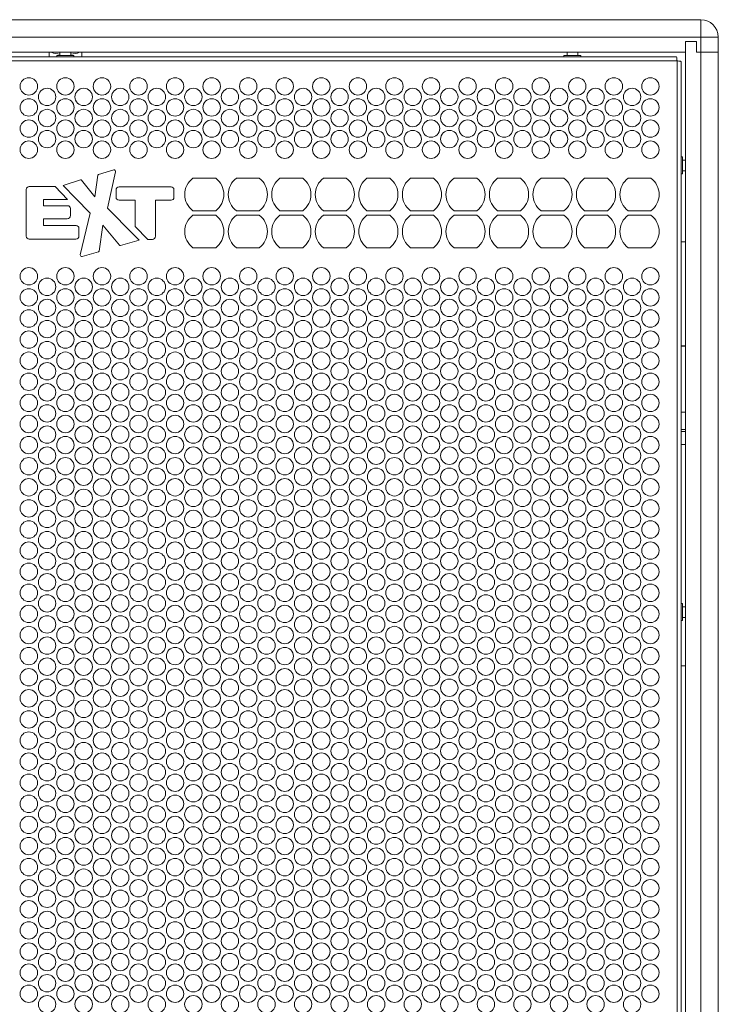
# Model space of a CAD drawing. Units: millimetres. Extents: x 110 to 4365, y 78 to 3023.
# Drawn here: x 1200 to 1521, y 1104 to 1556 of the extents above; entities that cross this region are included whole.
import ezdxf

# ---------------------------------------------------------------- set-up
doc = ezdxf.new("R2010")
doc.units = ezdxf.units.MM
doc.header["$LTSCALE"] = 15

msp = doc.modelspace()

# ---------------------------------------------------------------- linework, layer by layer
at = {"color": 7, "linetype": 'Continuous', "lineweight": 15}
for p, q in [((928.671, 1556.285), (1512.671, 1556.285)), ((1512.671, 1548.285), (1512.671, 1556.285)), ((1512.671, 1548.285), (928.671, 1548.285)), ((1512.671, 1541.285), (1512.671, 1548.285)), ((1520.671, 1548.285), (1512.671, 1548.285)), ((1520.671, 1548.285), (1520.671, 1541.285)), ((1505.671, 1546.285), (1505.671, 816.285)), ((1510.671, 1546.285), (1505.671, 1546.285)), ((1505.671, 1546.285), (1505.671, 1541.285)), ((1510.671, 1541.285), (1510.671, 1546.285)), ((1505.671, 1541.285), (935.671, 1541.285)), ((1501.463, 1539.285), (939.878, 1539.285)), ((1213.171, 1539.285), (1213.171, 1541.285)), ((1216.771, 1539.885), (1216.771, 1539.285)), ((1216.771, 1539.885), (1224.571, 1539.885)), ((1218.171, 1541.285), (1218.171, 1539.885)), ((1223.171, 1539.885), (1223.171, 1541.285)), ((1224.571, 1539.285), (1224.571, 1539.885)), ((1228.171, 1541.285), (1228.171, 1539.285)), ((1449.771, 1539.885), (1449.771, 1539.285)), ((1449.771, 1539.885), (1457.571, 1539.885)), ((1451.171, 1541.285), (1451.171, 1539.885)), ((1456.171, 1539.885), (1456.171, 1541.285)), ((1457.571, 1539.285), (1457.571, 1539.885)), ((1510.671, 1541.285), (1512.671, 1541.285)), ((1512.671, 821.285), (1512.671, 1541.285)), ((1512.671, 1541.285), (1520.671, 1541.285)), ((1520.671, 1541.285), (1520.671, 821.285)), ((1501.721, 1537.335), (939.621, 1537.335)), ((1501.721, 825.235), (1501.721, 1537.335)), ((1503.671, 825.492), (1503.671, 1537.077)), ((1504.271, 1493.185), (1503.671, 1493.185)), ((1504.271, 1493.184), (1504.271, 1485.385)), ((1505.671, 1491.785), (1504.271, 1491.785)), ((1235.579, 1484.827), (1234.149, 1474.898)), ((1242.864, 1487.196), (1235.878, 1485.17)), ((1240.022, 1469.596), (1243.742, 1486.372)), ((1503.671, 1485.385), (1504.271, 1485.385)), ((1504.271, 1486.785), (1505.671, 1486.785)), ((1227.595, 1482.612), (1219.578, 1480.138)), ((1219.578, 1480.138), (1225.283, 1474.203)), ((1234.149, 1474.898), (1228.046, 1482.474)), ((1289.738, 1483.437), (1279.238, 1483.437)), ((1309.738, 1483.437), (1299.238, 1483.437)), ((1329.738, 1483.437), (1319.238, 1483.437)), ((1349.738, 1483.437), (1339.238, 1483.437)), ((1369.738, 1483.437), (1359.238, 1483.437)), ((1389.738, 1483.437), (1379.238, 1483.437)), ((1409.738, 1483.437), (1399.238, 1483.437)), ((1429.738, 1483.437), (1419.238, 1483.437)), ((1449.738, 1483.437), (1439.238, 1483.437)), ((1469.738, 1483.437), (1459.238, 1483.437)), ((1489.738, 1483.437), (1479.238, 1483.437)), ((1202.715, 1478.289), (1202.715, 1456.712)), ((1215.998, 1479.549), (1203.975, 1479.549)), ((1221.698, 1473.619), (1215.998, 1479.549)), ((1243.961, 1477.992), (1243.961, 1474.7)), ((1269.293, 1479.391), (1245.36, 1479.391)), ((1270.553, 1474.571), (1270.553, 1478.131)), ((1210.541, 1470.756), (1210.541, 1473.619)), ((1210.541, 1473.619), (1221.698, 1473.619)), ((1225.283, 1474.203), (1232.029, 1467.286)), ((1245.36, 1473.301), (1252.691, 1473.301)), ((1252.691, 1473.301), (1252.691, 1461.292)), ((1262.029, 1456.714), (1262.029, 1473.311)), ((1262.029, 1473.311), (1269.293, 1473.311)), ((1221.668, 1470.756), (1210.541, 1470.756)), ((1223.004, 1466.273), (1223.004, 1469.421)), ((1232.029, 1467.286), (1227.524, 1448.249)), ((1251.95, 1457.583), (1240.022, 1469.596)), ((1279.238, 1468.437), (1289.738, 1468.437)), ((1279.238, 1466.432), (1289.738, 1466.432)), ((1299.238, 1468.437), (1309.738, 1468.437)), ((1299.238, 1466.432), (1309.738, 1466.432)), ((1319.238, 1468.437), (1329.738, 1468.437)), ((1319.238, 1466.432), (1329.738, 1466.432)), ((1339.238, 1468.437), (1349.738, 1468.437)), ((1339.238, 1466.432), (1349.738, 1466.432)), ((1359.238, 1468.437), (1369.738, 1468.437)), ((1359.238, 1466.432), (1369.738, 1466.432)), ((1379.238, 1468.437), (1389.738, 1468.437)), ((1379.238, 1466.432), (1389.738, 1466.432)), ((1399.238, 1468.437), (1409.738, 1468.437)), ((1399.238, 1466.432), (1409.738, 1466.432)), ((1419.238, 1468.437), (1429.738, 1468.437)), ((1419.238, 1466.432), (1429.738, 1466.432)), ((1439.238, 1468.437), (1449.738, 1468.437)), ((1439.238, 1466.432), (1449.738, 1466.432)), ((1459.238, 1468.437), (1469.738, 1468.437)), ((1459.238, 1466.432), (1469.738, 1466.432)), ((1479.238, 1468.437), (1489.738, 1468.437)), ((1479.238, 1466.432), (1489.738, 1466.432)), ((1210.541, 1461.674), (1210.541, 1464.81)), ((1210.541, 1464.81), (1221.541, 1464.81)), ((1225.579, 1461.674), (1210.541, 1461.674)), ((1226.915, 1456.915), (1226.915, 1460.338)), ((1236.146, 1449.908), (1237.868, 1461.842)), ((1237.868, 1461.842), (1245.534, 1452.576)), ((1254.56, 1454.933), (1251.95, 1457.583)), ((1252.691, 1461.292), (1258.578, 1455.315)), ((1203.975, 1455.452), (1225.453, 1455.452)), ((1245.975, 1452.44), (1254.56, 1454.933)), ((1258.578, 1455.315), (1260.631, 1455.315)), ((1505.671, 1454.227), (1503.671, 1454.227)), ((1228.399, 1447.416), (1235.847, 1449.565)), ((1289.738, 1451.432), (1279.238, 1451.432)), ((1309.738, 1451.432), (1299.238, 1451.432)), ((1329.738, 1451.432), (1319.238, 1451.432)), ((1349.738, 1451.432), (1339.238, 1451.432)), ((1369.738, 1451.432), (1359.238, 1451.432)), ((1389.738, 1451.432), (1379.238, 1451.432)), ((1409.738, 1451.432), (1399.238, 1451.432)), ((1429.738, 1451.432), (1419.238, 1451.432)), ((1449.738, 1451.432), (1439.238, 1451.432)), ((1469.738, 1451.432), (1459.238, 1451.432)), ((1489.738, 1451.432), (1479.238, 1451.432)), ((1505.671, 1406.317), (1503.671, 1406.317)), ((1503.671, 1360.972), (1505.671, 1360.972)), ((1504.271, 1287.851), (1503.671, 1287.851)), ((1504.271, 1287.851), (1504.271, 1280.051)), ((1505.671, 1286.451), (1504.271, 1286.451)), ((1504.271, 1281.451), (1505.671, 1281.451)), ((1503.671, 1280.051), (1504.271, 1280.051)), ((1505.671, 1259.303), (1503.671, 1259.303))]:
    msp.add_line(p, q, dxfattribs=at)
at = {"color": 8, "linetype": 'Continuous', "lineweight": 15}
for p, q in [((1505.671, 1406.238), (1503.671, 1406.238)), ((1503.671, 1375.882), (1505.671, 1375.882)), ((1505.671, 1367.914), (1503.671, 1367.914)), ((1503.671, 1366.925), (1505.671, 1366.925))]:
    msp.add_line(p, q, dxfattribs=at)
at = {"color": 7, "linetype": 'Continuous', "lineweight": 15}
for centre in [(1203.871, 1525.635), (1220.671, 1525.635), (1237.471, 1525.635), (1254.271, 1525.635), (1271.071, 1525.635), (1287.871, 1525.635), (1304.671, 1525.635), (1321.471, 1525.635), (1338.271, 1525.635), (1355.071, 1525.635), (1371.871, 1525.635), (1388.671, 1525.635), (1405.471, 1525.635), (1422.271, 1525.635), (1439.071, 1525.635), (1455.871, 1525.635), (1472.671, 1525.635), (1489.471, 1525.635), (1212.271, 1520.785), (1229.071, 1520.785), (1245.871, 1520.785), (1262.671, 1520.785), (1279.471, 1520.785), (1296.271, 1520.785), (1313.071, 1520.785), (1329.871, 1520.785), (1346.671, 1520.785), (1363.471, 1520.785), (1380.271, 1520.785), (1397.071, 1520.785), (1413.871, 1520.785), (1430.671, 1520.785), (1447.471, 1520.785), (1464.271, 1520.785), (1481.071, 1520.785), (1203.871, 1515.935), (1220.671, 1515.935), (1237.471, 1515.935), (1254.271, 1515.935), (1271.071, 1515.935), (1287.871, 1515.935), (1304.671, 1515.935), (1321.471, 1515.935), (1338.271, 1515.935), (1355.071, 1515.935), (1371.871, 1515.935), (1388.671, 1515.935), (1405.471, 1515.935), (1422.271, 1515.935), (1439.071, 1515.935), (1455.871, 1515.935), (1472.671, 1515.935), (1489.471, 1515.935), (1212.271, 1511.085), (1229.071, 1511.085), (1245.871, 1511.085), (1262.671, 1511.085), (1279.471, 1511.085), (1296.271, 1511.085), (1313.071, 1511.085), (1329.871, 1511.085), (1346.671, 1511.085), (1363.471, 1511.085), (1380.271, 1511.085), (1397.071, 1511.085), (1413.871, 1511.085), (1430.671, 1511.085), (1447.471, 1511.085), (1464.271, 1511.085), (1481.071, 1511.085), (1203.871, 1506.235), (1220.671, 1506.235), (1237.471, 1506.235), (1254.271, 1506.235), (1271.071, 1506.235), (1287.871, 1506.235), (1304.671, 1506.235), (1321.471, 1506.235), (1338.271, 1506.235), (1355.071, 1506.235), (1371.871, 1506.235), (1388.671, 1506.235), (1405.471, 1506.235), (1422.271, 1506.235), (1439.071, 1506.235), (1455.871, 1506.235), (1472.671, 1506.235), (1489.471, 1506.235), (1212.271, 1501.385), (1229.071, 1501.385), (1245.871, 1501.385), (1262.671, 1501.385), (1279.471, 1501.385), (1296.271, 1501.385), (1313.071, 1501.385), (1329.871, 1501.385), (1346.671, 1501.385), (1363.471, 1501.385), (1380.271, 1501.385), (1397.071, 1501.385), (1413.871, 1501.385), (1430.671, 1501.385), (1447.471, 1501.385), (1464.271, 1501.385), (1481.071, 1501.385), (1203.871, 1496.535), (1220.671, 1496.535), (1237.471, 1496.535), (1254.271, 1496.535), (1271.071, 1496.535), (1287.871, 1496.535), (1304.671, 1496.535), (1321.471, 1496.535), (1338.271, 1496.535), (1355.071, 1496.535), (1371.871, 1496.535), (1388.671, 1496.535), (1405.471, 1496.535), (1422.271, 1496.535), (1439.071, 1496.535), (1455.871, 1496.535), (1472.671, 1496.535), (1489.471, 1496.535), (1203.871, 1438.335), (1220.671, 1438.335), (1237.471, 1438.335), (1254.271, 1438.335), (1271.071, 1438.335), (1287.871, 1438.335), (1304.671, 1438.335), (1321.471, 1438.335), (1338.271, 1438.335), (1355.071, 1438.335), (1371.871, 1438.335), (1388.671, 1438.335), (1405.471, 1438.335), (1422.271, 1438.335), (1439.071, 1438.335), (1455.871, 1438.335), (1472.671, 1438.335), (1489.471, 1438.335), (1212.271, 1433.485), (1229.071, 1433.485), (1245.871, 1433.485), (1262.671, 1433.485), (1279.471, 1433.485), (1296.271, 1433.485), (1313.071, 1433.485), (1329.871, 1433.485), (1346.671, 1433.485), (1363.471, 1433.485), (1380.271, 1433.485), (1397.071, 1433.485), (1413.871, 1433.485), (1430.671, 1433.485), (1447.471, 1433.485), (1464.271, 1433.485), (1481.071, 1433.485), (1203.871, 1428.635), (1220.671, 1428.635), (1237.471, 1428.635), (1254.271, 1428.635), (1271.071, 1428.635), (1287.871, 1428.635), (1304.671, 1428.635), (1321.471, 1428.635), (1338.271, 1428.635), (1355.071, 1428.635), (1371.871, 1428.635), (1388.671, 1428.635), (1405.471, 1428.635), (1422.271, 1428.635), (1439.071, 1428.635), (1455.871, 1428.635), (1472.671, 1428.635), (1489.471, 1428.635), (1212.271, 1423.785), (1229.071, 1423.785), (1245.871, 1423.785), (1262.671, 1423.785), (1279.471, 1423.785), (1296.271, 1423.785), (1313.071, 1423.785), (1329.871, 1423.785), (1346.671, 1423.785), (1363.471, 1423.785), (1380.271, 1423.785), (1397.071, 1423.785), (1413.871, 1423.785), (1430.671, 1423.785), (1447.471, 1423.785), (1464.271, 1423.785), (1481.071, 1423.785), (1203.871, 1418.935), (1220.671, 1418.935), (1237.471, 1418.935), (1254.271, 1418.935), (1271.071, 1418.935), (1287.871, 1418.935), (1304.671, 1418.935), (1321.471, 1418.935), (1338.271, 1418.935), (1355.071, 1418.935), (1371.871, 1418.935), (1388.671, 1418.935), (1405.471, 1418.935), (1422.271, 1418.935), (1439.071, 1418.935), (1455.871, 1418.935), (1472.671, 1418.935), (1489.471, 1418.935), (1212.271, 1414.085), (1229.071, 1414.085), (1245.871, 1414.085), (1262.671, 1414.085), (1279.471, 1414.085), (1296.271, 1414.085), (1313.071, 1414.085), (1329.871, 1414.085), (1346.671, 1414.085), (1363.471, 1414.085), (1380.271, 1414.085), (1397.071, 1414.085), (1413.871, 1414.085), (1430.671, 1414.085), (1447.471, 1414.085), (1464.271, 1414.085), (1481.071, 1414.085), (1203.871, 1409.235), (1220.671, 1409.235), (1237.471, 1409.235), (1254.271, 1409.235), (1271.071, 1409.235), (1287.871, 1409.235), (1304.671, 1409.235), (1321.471, 1409.235), (1338.271, 1409.235), (1355.071, 1409.235), (1371.871, 1409.235), (1388.671, 1409.235), (1405.471, 1409.235), (1422.271, 1409.235), (1439.071, 1409.235), (1455.871, 1409.235), (1472.671, 1409.235), (1489.471, 1409.235), (1212.271, 1404.385), (1229.071, 1404.385), (1245.871, 1404.385), (1262.671, 1404.385), (1279.471, 1404.385), (1296.271, 1404.385), (1313.071, 1404.385), (1329.871, 1404.385), (1346.671, 1404.385), (1363.471, 1404.385), (1380.271, 1404.385), (1397.071, 1404.385), (1413.871, 1404.385), (1430.671, 1404.385), (1447.471, 1404.385), (1464.271, 1404.385), (1481.071, 1404.385), (1203.871, 1399.535), (1220.671, 1399.535), (1237.471, 1399.535), (1254.271, 1399.535), (1271.071, 1399.535), (1287.871, 1399.535), (1304.671, 1399.535), (1321.471, 1399.535), (1338.271, 1399.535), (1355.071, 1399.535), (1371.871, 1399.535), (1388.671, 1399.535), (1405.471, 1399.535), (1422.271, 1399.535), (1439.071, 1399.535), (1455.871, 1399.535), (1472.671, 1399.535), (1489.471, 1399.535), (1212.271, 1394.685), (1229.071, 1394.685), (1245.871, 1394.685), (1262.671, 1394.685), (1279.471, 1394.685), (1296.271, 1394.685), (1313.071, 1394.685), (1329.871, 1394.685), (1346.671, 1394.685), (1363.471, 1394.685), (1380.271, 1394.685), (1397.071, 1394.685), (1413.871, 1394.685), (1430.671, 1394.685), (1447.471, 1394.685), (1464.271, 1394.685), (1481.071, 1394.685), (1203.871, 1389.835), (1220.671, 1389.835), (1237.471, 1389.835), (1254.271, 1389.835), (1271.071, 1389.835), (1287.871, 1389.835), (1304.671, 1389.835), (1321.471, 1389.835), (1338.271, 1389.835), (1355.071, 1389.835), (1371.871, 1389.835), (1388.671, 1389.835), (1405.471, 1389.835), (1422.271, 1389.835), (1439.071, 1389.835), (1455.871, 1389.835), (1472.671, 1389.835), (1489.471, 1389.835), (1212.271, 1384.985), (1229.071, 1384.985), (1245.871, 1384.985), (1262.671, 1384.985), (1279.471, 1384.985), (1296.271, 1384.985), (1313.071, 1384.985), (1329.871, 1384.985), (1346.671, 1384.985), (1363.471, 1384.985), (1380.271, 1384.985), (1397.071, 1384.985), (1413.871, 1384.985), (1430.671, 1384.985), (1447.471, 1384.985), (1464.271, 1384.985), (1481.071, 1384.985), (1203.871, 1380.135), (1220.671, 1380.135), (1237.471, 1380.135), (1254.271, 1380.135), (1271.071, 1380.135), (1287.871, 1380.135), (1304.671, 1380.135), (1321.471, 1380.135), (1338.271, 1380.135), (1355.071, 1380.135), (1371.871, 1380.135), (1388.671, 1380.135), (1405.471, 1380.135), (1422.271, 1380.135), (1439.071, 1380.135), (1455.871, 1380.135), (1472.671, 1380.135), (1489.471, 1380.135), (1212.271, 1375.285), (1229.071, 1375.285), (1245.871, 1375.285), (1262.671, 1375.285), (1279.471, 1375.285), (1296.271, 1375.285), (1313.071, 1375.285), (1329.871, 1375.285), (1346.671, 1375.285), (1363.471, 1375.285), (1380.271, 1375.285), (1397.071, 1375.285), (1413.871, 1375.285), (1430.671, 1375.285), (1447.471, 1375.285), (1464.271, 1375.285), (1481.071, 1375.285), (1203.871, 1370.435), (1220.671, 1370.435), (1237.471, 1370.435), (1254.271, 1370.435), (1271.071, 1370.435), (1287.871, 1370.435), (1304.671, 1370.435), (1321.471, 1370.435), (1338.271, 1370.435), (1355.071, 1370.435), (1371.871, 1370.435), (1388.671, 1370.435), (1405.471, 1370.435), (1422.271, 1370.435), (1439.071, 1370.435), (1455.871, 1370.435), (1472.671, 1370.435), (1489.471, 1370.435), (1212.271, 1365.585), (1229.071, 1365.585), (1245.871, 1365.585), (1262.671, 1365.585), (1279.471, 1365.585), (1296.271, 1365.585), (1313.071, 1365.585), (1329.871, 1365.585), (1346.671, 1365.585), (1363.471, 1365.585), (1380.271, 1365.585), (1397.071, 1365.585), (1413.871, 1365.585), (1430.671, 1365.585), (1447.471, 1365.585), (1464.271, 1365.585), (1481.071, 1365.585), (1203.871, 1360.735), (1220.671, 1360.735), (1237.471, 1360.735), (1254.271, 1360.735), (1271.071, 1360.735), (1287.871, 1360.735), (1304.671, 1360.735), (1321.471, 1360.735), (1338.271, 1360.735), (1355.071, 1360.735), (1371.871, 1360.735), (1388.671, 1360.735), (1405.471, 1360.735), (1422.271, 1360.735), (1439.071, 1360.735), (1455.871, 1360.735), (1472.671, 1360.735), (1489.471, 1360.735), (1212.271, 1355.885), (1229.071, 1355.885), (1245.871, 1355.885), (1262.671, 1355.885), (1279.471, 1355.885), (1296.271, 1355.885), (1313.071, 1355.885), (1329.871, 1355.885), (1346.671, 1355.885), (1363.471, 1355.885), (1380.271, 1355.885), (1397.071, 1355.885), (1413.871, 1355.885), (1430.671, 1355.885), (1447.471, 1355.885), (1464.271, 1355.885), (1481.071, 1355.885), (1203.871, 1351.035), (1220.671, 1351.035), (1237.471, 1351.035), (1254.271, 1351.035), (1271.071, 1351.035), (1287.871, 1351.035), (1304.671, 1351.035), (1321.471, 1351.035), (1338.271, 1351.035), (1355.071, 1351.035), (1371.871, 1351.035), (1388.671, 1351.035), (1405.471, 1351.035), (1422.271, 1351.035), (1439.071, 1351.035), (1455.871, 1351.035), (1472.671, 1351.035), (1489.471, 1351.035), (1212.271, 1346.185), (1229.071, 1346.185), (1245.871, 1346.185), (1262.671, 1346.185), (1279.471, 1346.185), (1296.271, 1346.185), (1313.071, 1346.185), (1329.871, 1346.185), (1346.671, 1346.185), (1363.471, 1346.185), (1380.271, 1346.185), (1397.071, 1346.185), (1413.871, 1346.185), (1430.671, 1346.185), (1447.471, 1346.185), (1464.271, 1346.185), (1481.071, 1346.185), (1203.871, 1341.335), (1220.671, 1341.335), (1237.471, 1341.335), (1254.271, 1341.335), (1271.071, 1341.335), (1287.871, 1341.335), (1304.671, 1341.335), (1321.471, 1341.335), (1338.271, 1341.335), (1355.071, 1341.335), (1371.871, 1341.335), (1388.671, 1341.335), (1405.471, 1341.335), (1422.271, 1341.335), (1439.071, 1341.335), (1455.871, 1341.335), (1472.671, 1341.335), (1489.471, 1341.335), (1212.271, 1336.485), (1229.071, 1336.485), (1245.871, 1336.485), (1262.671, 1336.485), (1279.471, 1336.485), (1296.271, 1336.485), (1313.071, 1336.485), (1329.871, 1336.485), (1346.671, 1336.485), (1363.471, 1336.485), (1380.271, 1336.485), (1397.071, 1336.485), (1413.871, 1336.485), (1430.671, 1336.485), (1447.471, 1336.485), (1464.271, 1336.485), (1481.071, 1336.485), (1203.871, 1331.635), (1220.671, 1331.635), (1237.471, 1331.635), (1254.271, 1331.635), (1271.071, 1331.635), (1287.871, 1331.635), (1304.671, 1331.635), (1321.471, 1331.635), (1338.271, 1331.635), (1355.071, 1331.635), (1371.871, 1331.635), (1388.671, 1331.635), (1405.471, 1331.635), (1422.271, 1331.635), (1439.071, 1331.635), (1455.871, 1331.635), (1472.671, 1331.635), (1489.471, 1331.635), (1212.271, 1326.785), (1229.071, 1326.785), (1245.871, 1326.785), (1262.671, 1326.785), (1279.471, 1326.785), (1296.271, 1326.785), (1313.071, 1326.785), (1329.871, 1326.785), (1346.671, 1326.785), (1363.471, 1326.785), (1380.271, 1326.785), (1397.071, 1326.785), (1413.871, 1326.785), (1430.671, 1326.785), (1447.471, 1326.785), (1464.271, 1326.785), (1481.071, 1326.785), (1203.871, 1321.935), (1220.671, 1321.935), (1237.471, 1321.935), (1254.271, 1321.935), (1271.071, 1321.935), (1287.871, 1321.935), (1304.671, 1321.935), (1321.471, 1321.935), (1338.271, 1321.935), (1355.071, 1321.935), (1371.871, 1321.935), (1388.671, 1321.935), (1405.471, 1321.935), (1422.271, 1321.935), (1439.071, 1321.935), (1455.871, 1321.935), (1472.671, 1321.935), (1489.471, 1321.935), (1212.271, 1317.085), (1229.071, 1317.085), (1245.871, 1317.085), (1262.671, 1317.085), (1279.471, 1317.085), (1296.271, 1317.085), (1313.071, 1317.085), (1329.871, 1317.085), (1346.671, 1317.085), (1363.471, 1317.085), (1380.271, 1317.085), (1397.071, 1317.085), (1413.871, 1317.085), (1430.671, 1317.085), (1447.471, 1317.085), (1464.271, 1317.085), (1481.071, 1317.085), (1203.871, 1312.235), (1220.671, 1312.235), (1237.471, 1312.235), (1254.271, 1312.235), (1271.071, 1312.235), (1287.871, 1312.235), (1304.671, 1312.235), (1321.471, 1312.235), (1338.271, 1312.235), (1355.071, 1312.235), (1371.871, 1312.235), (1388.671, 1312.235), (1405.471, 1312.235), (1422.271, 1312.235), (1439.071, 1312.235), (1455.871, 1312.235), (1472.671, 1312.235), (1489.471, 1312.235), (1212.271, 1307.385), (1229.071, 1307.385), (1245.871, 1307.385), (1262.671, 1307.385), (1279.471, 1307.385), (1296.271, 1307.385), (1313.071, 1307.385), (1329.871, 1307.385), (1346.671, 1307.385), (1363.471, 1307.385), (1380.271, 1307.385), (1397.071, 1307.385), (1413.871, 1307.385), (1430.671, 1307.385), (1447.471, 1307.385), (1464.271, 1307.385), (1481.071, 1307.385), (1203.871, 1302.535), (1220.671, 1302.535), (1237.471, 1302.535), (1254.271, 1302.535), (1271.071, 1302.535), (1287.871, 1302.535), (1304.671, 1302.535), (1321.471, 1302.535), (1338.271, 1302.535), (1355.071, 1302.535), (1371.871, 1302.535), (1388.671, 1302.535), (1405.471, 1302.535), (1422.271, 1302.535), (1439.071, 1302.535), (1455.871, 1302.535), (1472.671, 1302.535), (1489.471, 1302.535), (1212.271, 1297.685), (1229.071, 1297.685), (1245.871, 1297.685), (1262.671, 1297.685), (1279.471, 1297.685), (1296.271, 1297.685), (1313.071, 1297.685), (1329.871, 1297.685), (1346.671, 1297.685), (1363.471, 1297.685), (1380.271, 1297.685), (1397.071, 1297.685), (1413.871, 1297.685), (1430.671, 1297.685), (1447.471, 1297.685), (1464.271, 1297.685), (1481.071, 1297.685), (1203.871, 1292.835), (1220.671, 1292.835), (1237.471, 1292.835), (1254.271, 1292.835), (1271.071, 1292.835), (1287.871, 1292.835), (1304.671, 1292.835), (1321.471, 1292.835), (1338.271, 1292.835), (1355.071, 1292.835), (1371.871, 1292.835), (1388.671, 1292.835), (1405.471, 1292.835), (1422.271, 1292.835), (1439.071, 1292.835), (1455.871, 1292.835), (1472.671, 1292.835), (1489.471, 1292.835), (1212.271, 1287.985), (1229.071, 1287.985), (1245.871, 1287.985), (1262.671, 1287.985), (1279.471, 1287.985), (1296.271, 1287.985), (1313.071, 1287.985), (1329.871, 1287.985), (1346.671, 1287.985), (1363.471, 1287.985), (1380.271, 1287.985), (1397.071, 1287.985), (1413.871, 1287.985), (1430.671, 1287.985), (1447.471, 1287.985), (1464.271, 1287.985), (1481.071, 1287.985), (1203.871, 1283.135), (1220.671, 1283.135), (1237.471, 1283.135), (1254.271, 1283.135), (1271.071, 1283.135), (1287.871, 1283.135), (1304.671, 1283.135), (1321.471, 1283.135), (1338.271, 1283.135), (1355.071, 1283.135), (1371.871, 1283.135), (1388.671, 1283.135), (1405.471, 1283.135), (1422.271, 1283.135), (1439.071, 1283.135), (1455.871, 1283.135), (1472.671, 1283.135), (1489.471, 1283.135), (1212.271, 1278.285), (1229.071, 1278.285), (1245.871, 1278.285), (1262.671, 1278.285), (1279.471, 1278.285), (1296.271, 1278.285), (1313.071, 1278.285), (1329.871, 1278.285), (1346.671, 1278.285), (1363.471, 1278.285), (1380.271, 1278.285), (1397.071, 1278.285), (1413.871, 1278.285), (1430.671, 1278.285), (1447.471, 1278.285), (1464.271, 1278.285), (1481.071, 1278.285), (1203.871, 1273.435), (1220.671, 1273.435), (1237.471, 1273.435), (1254.271, 1273.435), (1271.071, 1273.435), (1287.871, 1273.435), (1304.671, 1273.435), (1321.471, 1273.435), (1338.271, 1273.435), (1355.071, 1273.435), (1371.871, 1273.435), (1388.671, 1273.435), (1405.471, 1273.435), (1422.271, 1273.435), (1439.071, 1273.435), (1455.871, 1273.435), (1472.671, 1273.435), (1489.471, 1273.435), (1212.271, 1268.585), (1229.071, 1268.585), (1245.871, 1268.585), (1262.671, 1268.585), (1279.471, 1268.585), (1296.271, 1268.585), (1313.071, 1268.585), (1329.871, 1268.585), (1346.671, 1268.585), (1363.471, 1268.585), (1380.271, 1268.585), (1397.071, 1268.585), (1413.871, 1268.585), (1430.671, 1268.585), (1447.471, 1268.585), (1464.271, 1268.585), (1481.071, 1268.585), (1203.871, 1263.735), (1220.671, 1263.735), (1237.471, 1263.735), (1254.271, 1263.735), (1271.071, 1263.735), (1287.871, 1263.735), (1304.671, 1263.735), (1321.471, 1263.735), (1338.271, 1263.735), (1355.071, 1263.735), (1371.871, 1263.735), (1388.671, 1263.735), (1405.471, 1263.735), (1422.271, 1263.735), (1439.071, 1263.735), (1455.871, 1263.735), (1472.671, 1263.735), (1489.471, 1263.735), (1212.271, 1258.885), (1229.071, 1258.885), (1245.871, 1258.885), (1262.671, 1258.885), (1279.471, 1258.885), (1296.271, 1258.885), (1313.071, 1258.885), (1329.871, 1258.885), (1346.671, 1258.885), (1363.471, 1258.885), (1380.271, 1258.885), (1397.071, 1258.885), (1413.871, 1258.885), (1430.671, 1258.885), (1447.471, 1258.885), (1464.271, 1258.885), (1481.071, 1258.885), (1203.871, 1254.035), (1220.671, 1254.035), (1237.471, 1254.035), (1254.271, 1254.035), (1271.071, 1254.035), (1287.871, 1254.035), (1304.671, 1254.035), (1321.471, 1254.035), (1338.271, 1254.035), (1355.071, 1254.035), (1371.871, 1254.035), (1388.671, 1254.035), (1405.471, 1254.035), (1422.271, 1254.035), (1439.071, 1254.035), (1455.871, 1254.035), (1472.671, 1254.035), (1489.471, 1254.035), (1212.271, 1249.185), (1229.071, 1249.185), (1245.871, 1249.185), (1262.671, 1249.185), (1279.471, 1249.185), (1296.271, 1249.185), (1313.071, 1249.185), (1329.871, 1249.185), (1346.671, 1249.185), (1363.471, 1249.185), (1380.271, 1249.185), (1397.071, 1249.185), (1413.871, 1249.185), (1430.671, 1249.185), (1447.471, 1249.185), (1464.271, 1249.185), (1481.071, 1249.185), (1203.871, 1244.335), (1220.671, 1244.335), (1237.471, 1244.335), (1254.271, 1244.335), (1271.071, 1244.335), (1287.871, 1244.335), (1304.671, 1244.335), (1321.471, 1244.335), (1338.271, 1244.335), (1355.071, 1244.335), (1371.871, 1244.335), (1388.671, 1244.335), (1405.471, 1244.335), (1422.271, 1244.335), (1439.071, 1244.335), (1455.871, 1244.335), (1472.671, 1244.335), (1489.471, 1244.335), (1212.271, 1239.485), (1229.071, 1239.485), (1245.871, 1239.485), (1262.671, 1239.485), (1279.471, 1239.485), (1296.271, 1239.485), (1313.071, 1239.485), (1329.871, 1239.485), (1346.671, 1239.485), (1363.471, 1239.485), (1380.271, 1239.485), (1397.071, 1239.485), (1413.871, 1239.485), (1430.671, 1239.485), (1447.471, 1239.485), (1464.271, 1239.485), (1481.071, 1239.485), (1203.871, 1234.635), (1220.671, 1234.635), (1237.471, 1234.635), (1254.271, 1234.635), (1271.071, 1234.635), (1287.871, 1234.635), (1304.671, 1234.635), (1321.471, 1234.635), (1338.271, 1234.635), (1355.071, 1234.635), (1371.871, 1234.635), (1388.671, 1234.635), (1405.471, 1234.635), (1422.271, 1234.635), (1439.071, 1234.635), (1455.871, 1234.635), (1472.671, 1234.635), (1489.471, 1234.635), (1212.271, 1229.785), (1229.071, 1229.785), (1245.871, 1229.785), (1262.671, 1229.785), (1279.471, 1229.785), (1296.271, 1229.785), (1313.071, 1229.785), (1329.871, 1229.785), (1346.671, 1229.785), (1363.471, 1229.785), (1380.271, 1229.785), (1397.071, 1229.785), (1413.871, 1229.785), (1430.671, 1229.785), (1447.471, 1229.785), (1464.271, 1229.785), (1481.071, 1229.785), (1203.871, 1224.935), (1220.671, 1224.935), (1237.471, 1224.935), (1254.271, 1224.935), (1271.071, 1224.935), (1287.871, 1224.935), (1304.671, 1224.935), (1321.471, 1224.935), (1338.271, 1224.935), (1355.071, 1224.935), (1371.871, 1224.935), (1388.671, 1224.935), (1405.471, 1224.935), (1422.271, 1224.935), (1439.071, 1224.935), (1455.871, 1224.935), (1472.671, 1224.935), (1489.471, 1224.935), (1212.271, 1220.085), (1229.071, 1220.085), (1245.871, 1220.085), (1262.671, 1220.085), (1279.471, 1220.085), (1296.271, 1220.085), (1313.071, 1220.085), (1329.871, 1220.085), (1346.671, 1220.085), (1363.471, 1220.085), (1380.271, 1220.085), (1397.071, 1220.085), (1413.871, 1220.085), (1430.671, 1220.085), (1447.471, 1220.085), (1464.271, 1220.085), (1481.071, 1220.085), (1203.871, 1215.235), (1220.671, 1215.235), (1237.471, 1215.235), (1254.271, 1215.235), (1271.071, 1215.235), (1287.871, 1215.235), (1304.671, 1215.235), (1321.471, 1215.235), (1338.271, 1215.235), (1355.071, 1215.235), (1371.871, 1215.235), (1388.671, 1215.235), (1405.471, 1215.235), (1422.271, 1215.235), (1439.071, 1215.235), (1455.871, 1215.235), (1472.671, 1215.235), (1489.471, 1215.235), (1212.271, 1210.385), (1229.071, 1210.385), (1245.871, 1210.385), (1262.671, 1210.385), (1279.471, 1210.385), (1296.271, 1210.385), (1313.071, 1210.385), (1329.871, 1210.385), (1346.671, 1210.385), (1363.471, 1210.385), (1380.271, 1210.385), (1397.071, 1210.385), (1413.871, 1210.385), (1430.671, 1210.385), (1447.471, 1210.385), (1464.271, 1210.385), (1481.071, 1210.385), (1203.871, 1205.535), (1220.671, 1205.535), (1237.471, 1205.535), (1254.271, 1205.535), (1271.071, 1205.535), (1287.871, 1205.535), (1304.671, 1205.535), (1321.471, 1205.535), (1338.271, 1205.535), (1355.071, 1205.535), (1371.871, 1205.535), (1388.671, 1205.535), (1405.471, 1205.535), (1422.271, 1205.535), (1439.071, 1205.535), (1455.871, 1205.535), (1472.671, 1205.535), (1489.471, 1205.535), (1212.271, 1200.685), (1229.071, 1200.685), (1245.871, 1200.685), (1262.671, 1200.685), (1279.471, 1200.685), (1296.271, 1200.685), (1313.071, 1200.685), (1329.871, 1200.685), (1346.671, 1200.685), (1363.471, 1200.685), (1380.271, 1200.685), (1397.071, 1200.685), (1413.871, 1200.685), (1430.671, 1200.685), (1447.471, 1200.685), (1464.271, 1200.685), (1481.071, 1200.685), (1203.871, 1195.835), (1220.671, 1195.835), (1237.471, 1195.835), (1254.271, 1195.835), (1271.071, 1195.835), (1287.871, 1195.835), (1304.671, 1195.835), (1321.471, 1195.835), (1338.271, 1195.835), (1355.071, 1195.835), (1371.871, 1195.835), (1388.671, 1195.835), (1405.471, 1195.835), (1422.271, 1195.835), (1439.071, 1195.835), (1455.871, 1195.835), (1472.671, 1195.835), (1489.471, 1195.835), (1212.271, 1190.985), (1229.071, 1190.985), (1245.871, 1190.985), (1262.671, 1190.985), (1279.471, 1190.985), (1296.271, 1190.985), (1313.071, 1190.985), (1329.871, 1190.985), (1346.671, 1190.985), (1363.471, 1190.985), (1380.271, 1190.985), (1397.071, 1190.985), (1413.871, 1190.985), (1430.671, 1190.985), (1447.471, 1190.985), (1464.271, 1190.985), (1481.071, 1190.985), (1203.871, 1186.135), (1220.671, 1186.135), (1237.471, 1186.135), (1254.271, 1186.135), (1271.071, 1186.135), (1287.871, 1186.135), (1304.671, 1186.135), (1321.471, 1186.135), (1338.271, 1186.135), (1355.071, 1186.135), (1371.871, 1186.135), (1388.671, 1186.135), (1405.471, 1186.135), (1422.271, 1186.135), (1439.071, 1186.135), (1455.871, 1186.135), (1472.671, 1186.135), (1489.471, 1186.135), (1212.271, 1181.285), (1229.071, 1181.285), (1245.871, 1181.285), (1262.671, 1181.285), (1279.471, 1181.285), (1296.271, 1181.285), (1313.071, 1181.285), (1329.871, 1181.285), (1346.671, 1181.285), (1363.471, 1181.285), (1380.271, 1181.285), (1397.071, 1181.285), (1413.871, 1181.285), (1430.671, 1181.285), (1447.471, 1181.285), (1464.271, 1181.285), (1481.071, 1181.285), (1203.871, 1176.435), (1220.671, 1176.435), (1237.471, 1176.435), (1254.271, 1176.435), (1271.071, 1176.435), (1287.871, 1176.435), (1304.671, 1176.435), (1321.471, 1176.435), (1338.271, 1176.435), (1355.071, 1176.435), (1371.871, 1176.435), (1388.671, 1176.435), (1405.471, 1176.435), (1422.271, 1176.435), (1439.071, 1176.435), (1455.871, 1176.435), (1472.671, 1176.435), (1489.471, 1176.435), (1212.271, 1171.585), (1229.071, 1171.585), (1245.871, 1171.585), (1262.671, 1171.585), (1279.471, 1171.585), (1296.271, 1171.585), (1313.071, 1171.585), (1329.871, 1171.585), (1346.671, 1171.585), (1363.471, 1171.585), (1380.271, 1171.585), (1397.071, 1171.585), (1413.871, 1171.585), (1430.671, 1171.585), (1447.471, 1171.585), (1464.271, 1171.585), (1481.071, 1171.585), (1203.871, 1166.735), (1220.671, 1166.735), (1237.471, 1166.735), (1254.271, 1166.735), (1271.071, 1166.735), (1287.871, 1166.735), (1304.671, 1166.735), (1321.471, 1166.735), (1338.271, 1166.735), (1355.071, 1166.735), (1371.871, 1166.735), (1388.671, 1166.735), (1405.471, 1166.735), (1422.271, 1166.735), (1439.071, 1166.735), (1455.871, 1166.735), (1472.671, 1166.735), (1489.471, 1166.735), (1212.271, 1161.885), (1229.071, 1161.885), (1245.871, 1161.885), (1262.671, 1161.885), (1279.471, 1161.885), (1296.271, 1161.885), (1313.071, 1161.885), (1329.871, 1161.885), (1346.671, 1161.885), (1363.471, 1161.885), (1380.271, 1161.885), (1397.071, 1161.885), (1413.871, 1161.885), (1430.671, 1161.885), (1447.471, 1161.885), (1464.271, 1161.885), (1481.071, 1161.885), (1203.871, 1157.035), (1220.671, 1157.035), (1237.471, 1157.035), (1254.271, 1157.035), (1271.071, 1157.035), (1287.871, 1157.035), (1304.671, 1157.035), (1321.471, 1157.035), (1338.271, 1157.035), (1355.071, 1157.035), (1371.871, 1157.035), (1388.671, 1157.035), (1405.471, 1157.035), (1422.271, 1157.035), (1439.071, 1157.035), (1455.871, 1157.035), (1472.671, 1157.035), (1489.471, 1157.035), (1212.271, 1152.185), (1229.071, 1152.185), (1245.871, 1152.185), (1262.671, 1152.185), (1279.471, 1152.185), (1296.271, 1152.185), (1313.071, 1152.185), (1329.871, 1152.185), (1346.671, 1152.185), (1363.471, 1152.185), (1380.271, 1152.185), (1397.071, 1152.185), (1413.871, 1152.185), (1430.671, 1152.185), (1447.471, 1152.185), (1464.271, 1152.185), (1481.071, 1152.185), (1203.871, 1147.335), (1220.671, 1147.335), (1237.471, 1147.335), (1254.271, 1147.335), (1271.071, 1147.335), (1287.871, 1147.335), (1304.671, 1147.335), (1321.471, 1147.335), (1338.271, 1147.335), (1355.071, 1147.335), (1371.871, 1147.335), (1388.671, 1147.335), (1405.471, 1147.335), (1422.271, 1147.335), (1439.071, 1147.335), (1455.871, 1147.335), (1472.671, 1147.335), (1489.471, 1147.335), (1212.271, 1142.485), (1229.071, 1142.485), (1245.871, 1142.485), (1262.671, 1142.485), (1279.471, 1142.485), (1296.271, 1142.485), (1313.071, 1142.485), (1329.871, 1142.485), (1346.671, 1142.485), (1363.471, 1142.485), (1380.271, 1142.485), (1397.071, 1142.485), (1413.871, 1142.485), (1430.671, 1142.485), (1447.471, 1142.485), (1464.271, 1142.485), (1481.071, 1142.485), (1203.871, 1137.635), (1220.671, 1137.635), (1237.471, 1137.635), (1254.271, 1137.635), (1271.071, 1137.635), (1287.871, 1137.635), (1304.671, 1137.635), (1321.471, 1137.635), (1338.271, 1137.635), (1355.071, 1137.635), (1371.871, 1137.635), (1388.671, 1137.635), (1405.471, 1137.635), (1422.271, 1137.635), (1439.071, 1137.635), (1455.871, 1137.635), (1472.671, 1137.635), (1489.471, 1137.635), (1212.271, 1132.785), (1229.071, 1132.785), (1245.871, 1132.785), (1262.671, 1132.785), (1279.471, 1132.785), (1296.271, 1132.785), (1313.071, 1132.785), (1329.871, 1132.785), (1346.671, 1132.785), (1363.471, 1132.785), (1380.271, 1132.785), (1397.071, 1132.785), (1413.871, 1132.785), (1430.671, 1132.785), (1447.471, 1132.785), (1464.271, 1132.785), (1481.071, 1132.785), (1203.871, 1127.935), (1220.671, 1127.935), (1237.471, 1127.935), (1254.271, 1127.935), (1271.071, 1127.935), (1287.871, 1127.935), (1304.671, 1127.935), (1321.471, 1127.935), (1338.271, 1127.935), (1355.071, 1127.935), (1371.871, 1127.935), (1388.671, 1127.935), (1405.471, 1127.935), (1422.271, 1127.935), (1439.071, 1127.935), (1455.871, 1127.935), (1472.671, 1127.935), (1489.471, 1127.935), (1212.271, 1123.085), (1229.071, 1123.085), (1245.871, 1123.085), (1262.671, 1123.085), (1279.471, 1123.085), (1296.271, 1123.085), (1313.071, 1123.085), (1329.871, 1123.085), (1346.671, 1123.085), (1363.471, 1123.085), (1380.271, 1123.085), (1397.071, 1123.085), (1413.871, 1123.085), (1430.671, 1123.085), (1447.471, 1123.085), (1464.271, 1123.085), (1481.071, 1123.085), (1203.871, 1118.235), (1220.671, 1118.235), (1237.471, 1118.235), (1254.271, 1118.235), (1271.071, 1118.235), (1287.871, 1118.235), (1304.671, 1118.235), (1321.471, 1118.235), (1338.271, 1118.235), (1355.071, 1118.235), (1371.871, 1118.235), (1388.671, 1118.235), (1405.471, 1118.235), (1422.271, 1118.235), (1439.071, 1118.235), (1455.871, 1118.235), (1472.671, 1118.235), (1489.471, 1118.235), (1212.271, 1113.385), (1229.071, 1113.385), (1245.871, 1113.385), (1262.671, 1113.385), (1279.471, 1113.385), (1296.271, 1113.385), (1313.071, 1113.385), (1329.871, 1113.385), (1346.671, 1113.385), (1363.471, 1113.385), (1380.271, 1113.385), (1397.071, 1113.385), (1413.871, 1113.385), (1430.671, 1113.385), (1447.471, 1113.385), (1464.271, 1113.385), (1481.071, 1113.385), (1203.871, 1108.535), (1220.671, 1108.535), (1237.471, 1108.535), (1254.271, 1108.535), (1271.071, 1108.535), (1287.871, 1108.535), (1304.671, 1108.535), (1321.471, 1108.535), (1338.271, 1108.535), (1355.071, 1108.535), (1371.871, 1108.535), (1388.671, 1108.535), (1405.471, 1108.535), (1422.271, 1108.535), (1439.071, 1108.535), (1455.871, 1108.535), (1472.671, 1108.535), (1489.471, 1108.535), (1212.271, 1103.685), (1229.071, 1103.685), (1245.871, 1103.685), (1262.671, 1103.685), (1279.471, 1103.685), (1296.271, 1103.685), (1313.071, 1103.685), (1329.871, 1103.685), (1346.671, 1103.685), (1363.471, 1103.685), (1380.271, 1103.685), (1397.071, 1103.685), (1413.871, 1103.685), (1430.671, 1103.685), (1447.471, 1103.685), (1464.271, 1103.685), (1481.071, 1103.685)]:
    msp.add_circle(centre, 4, dxfattribs=at)
for centre, radius, start, end in [((1512.671, 1548.285), 8, 0, 90), ((1235.995, 1484.767), 0.42, 106.16686, 171.80125), ((1243.059, 1486.523), 0.7, 347.49743, 106.16686), ((1227.719, 1482.211), 0.42, 38.85566, 107.14925), ((1284.863, 1475.937), 9.375, 126.8699, 233.1301), ((1284.113, 1475.937), 9.375, 306.8699, 53.1301), ((1304.863, 1475.937), 9.375, 126.8699, 233.1301), ((1304.113, 1475.937), 9.375, 306.8699, 53.1301), ((1324.863, 1475.937), 9.375, 126.8699, 233.1301), ((1324.113, 1475.937), 9.375, 306.8699, 53.1301), ((1344.863, 1475.937), 9.375, 126.8699, 233.1301), ((1344.113, 1475.937), 9.375, 306.8699, 53.1301), ((1364.863, 1475.937), 9.375, 126.8699, 233.1301), ((1364.113, 1475.937), 9.375, 306.8699, 53.1301), ((1384.863, 1475.937), 9.375, 126.8699, 233.1301), ((1384.113, 1475.937), 9.375, 306.8699, 53.1301), ((1404.863, 1475.937), 9.375, 126.8699, 233.1301), ((1404.113, 1475.937), 9.375, 306.8699, 53.1301), ((1424.863, 1475.937), 9.375, 126.8699, 233.1301), ((1424.113, 1475.937), 9.375, 306.8699, 53.1301), ((1444.863, 1475.937), 9.375, 126.8699, 233.1301), ((1444.113, 1475.937), 9.375, 306.8699, 53.1301), ((1464.863, 1475.937), 9.375, 126.8699, 233.1301), ((1464.113, 1475.937), 9.375, 306.8699, 53.1301), ((1484.863, 1475.937), 9.375, 126.8699, 233.1301), ((1484.113, 1475.937), 9.375, 306.8699, 53.1301), ((1203.975, 1478.289), 1.26, 90, 180), ((1245.36, 1477.992), 1.399, 90, 180), ((1269.293, 1478.131), 1.26, 0, 90), ((1245.36, 1474.7), 1.399, 180, 270), ((1269.293, 1474.571), 1.26, 270, 0), ((1221.668, 1469.421), 1.336, 0, 90), ((1284.863, 1458.932), 9.375, 126.8699, 233.1301), ((1284.113, 1458.932), 9.375, 306.8699, 53.1301), ((1304.863, 1458.932), 9.375, 126.8699, 233.1301), ((1304.113, 1458.932), 9.375, 306.8699, 53.1301), ((1324.863, 1458.932), 9.375, 126.8699, 233.1301), ((1324.113, 1458.932), 9.375, 306.8699, 53.1301), ((1344.863, 1458.932), 9.375, 126.8699, 233.1301), ((1344.113, 1458.932), 9.375, 306.8699, 53.1301), ((1364.863, 1458.932), 9.375, 126.8699, 233.1301), ((1364.113, 1458.932), 9.375, 306.8699, 53.1301), ((1384.863, 1458.932), 9.375, 126.8699, 233.1301), ((1384.113, 1458.932), 9.375, 306.8699, 53.1301), ((1404.863, 1458.932), 9.375, 126.8699, 233.1301), ((1404.113, 1458.932), 9.375, 306.8699, 53.1301), ((1424.863, 1458.932), 9.375, 126.8699, 233.1301), ((1424.113, 1458.932), 9.375, 306.8699, 53.1301), ((1444.863, 1458.932), 9.375, 126.8699, 233.1301), ((1444.113, 1458.932), 9.375, 306.8699, 53.1301), ((1464.863, 1458.932), 9.375, 126.8699, 233.1301), ((1464.113, 1458.932), 9.375, 306.8699, 53.1301), ((1484.863, 1458.932), 9.375, 126.8699, 233.1301), ((1484.113, 1458.932), 9.375, 306.8699, 53.1301), ((1221.541, 1466.273), 1.463, 270, 0), ((1225.579, 1460.338), 1.336, 0, 90), ((1203.975, 1456.712), 1.26, 180, 270), ((1225.453, 1456.915), 1.462, 270, 0), ((1260.631, 1456.714), 1.399, 270, 0), ((1235.73, 1449.968), 0.42, 286.09855, 351.78823), ((1245.858, 1452.843), 0.42, 219.59928, 286.19194), ((1228.205, 1448.088), 0.7, 166.68721, 286.09855)]:
    msp.add_arc(centre, radius, start, end, dxfattribs=at)
at = {"color": 8, "linetype": 'Continuous', "lineweight": 15}
for centre, radius, start, end in [((1218.788, 1553.88), 13.424, 249.76098, 267.36488), ((1222.682, 1553.246), 12.785, 272.19149, 290.68266)]:
    msp.add_arc(centre, radius, start, end, dxfattribs=at)
at = {"color": 7, "linetype": 'Continuous', "lineweight": 15}
for points, knots in [([(1501.463, 1539.285), (1501.485, 1539.255), (1501.528, 1539.197), (1501.592, 1538.746), (1501.656, 1538.101), (1501.699, 1537.59), (1501.721, 1537.335)], [0, 0, 0, 0, 0.24999863, 0.50000715, 0.75000137, 1, 1, 1, 1]), ([(1501.721, 1537.335), (1501.976, 1537.313), (1502.487, 1537.27), (1503.132, 1537.206), (1503.583, 1537.142), (1503.641, 1537.099), (1503.671, 1537.077)], [0, 0, 0, 0, 0.2500061, 0.499999, 0.7500054, 1, 1, 1, 1])]:
    msp.add_open_spline(points, degree=3, knots=knots, dxfattribs=at)

doc.saveas('drawing.dxf')
